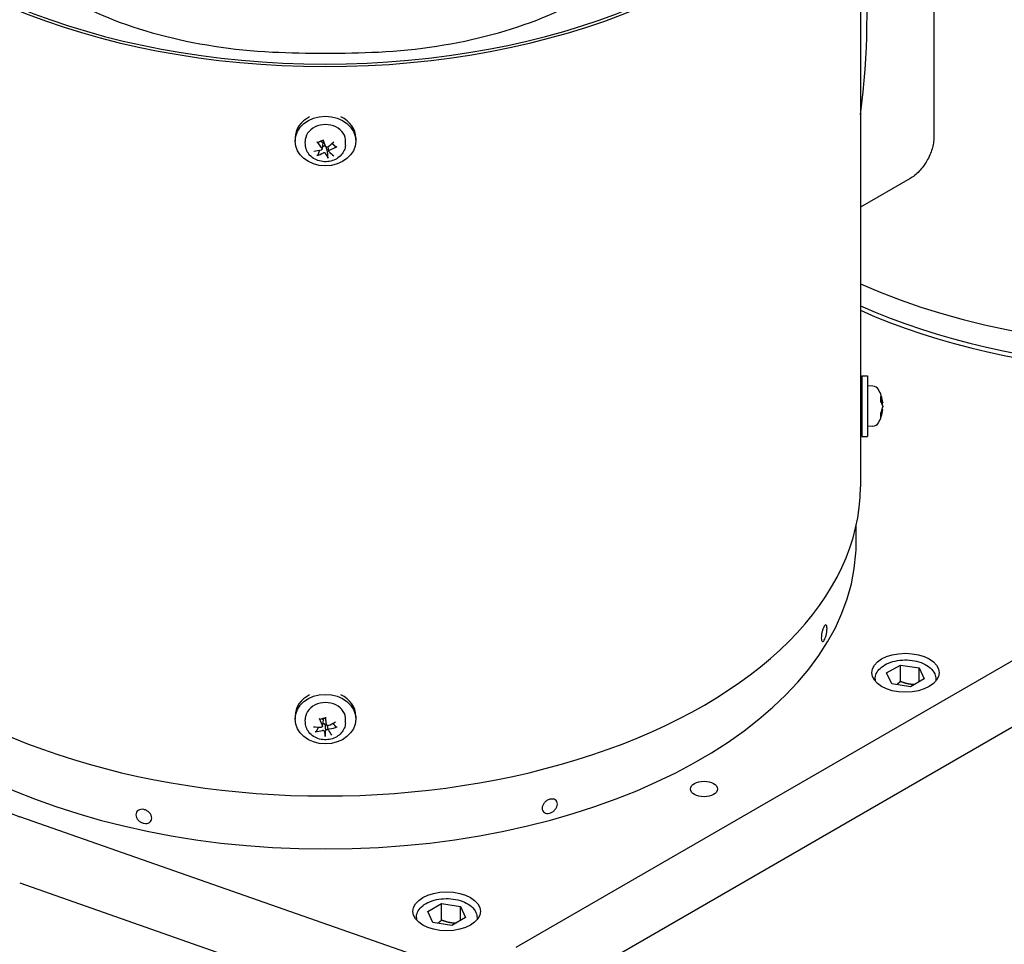
# Model space of a CAD drawing. Units: millimetres. Extents: x 466 to 6270, y 58 to 8172.
# Drawn here: x 1988 to 2170, y 6421 to 6592 of the extents above; entities that cross this region are included whole.
import ezdxf

# ---------------------------------------------------------------- set-up
doc = ezdxf.new("R2010")
doc.units = ezdxf.units.MM
doc.header["$LTSCALE"] = 30
doc.layers.add('Visible Edges(Hillmar_metric)', color=7, linetype='Continuous', lineweight=25)

msp = doc.modelspace()

# ---------------------------------------------------------------- linework, layer by layer
at = {"layer": 'Visible Edges(Hillmar_metric)'}
for p, q in [((2143.4403, 6625.8248), (2143.4403, 6521.8646)), ((2157.0656, 6601.1303), (2157.0656, 6570.3669)), ((2038.612, 6570.2535), (2038.612, 6569.6761)), ((2049.862, 6570.2535), (2049.862, 6569.6761)), ((2040.5271, 6568.9382), (2040.4916, 6569.5249)), ((2043.6243, 6568.206), (2043.7945, 6569.3208)), ((2044.8496, 6567.8228), (2044.7216, 6568.6612)), ((2047.9469, 6568.9382), (2047.9824, 6569.5249)), ((2327.0267, 6563.0703), (2079.5393, 6420.1834)), ((2152.6446, 6562.7113), (2143.4403, 6557.3973)), ((2079.5393, 6407.9359), (2327.0267, 6550.8228)), ((2143.737, 6526.1596), (2143.737, 6514.9096)), ((2143.737, 6526.1596), (2144.737, 6526.1596)), ((2144.737, 6526.1596), (2144.737, 6514.9096)), ((2145.7557, 6524.2491), (2144.737, 6524.2846)), ((2143.487, 6522.4096), (2143.4403, 6522.4096)), ((2143.487, 6522.4096), (2143.487, 6518.6596)), ((2143.737, 6522.2993), (2143.487, 6522.4096)), ((2147.2256, 6521.3978), (2147.2256, 6522.2805)), ((2147.5786, 6521.1745), (2147.3724, 6521.1565)), ((2143.487, 6518.6596), (2143.4373, 6518.6596)), ((2143.4403, 6518.6596), (2143.4403, 6505.5559)), ((2143.737, 6518.7699), (2143.487, 6518.6596)), ((2147.2256, 6518.5901), (2147.2256, 6519.3048)), ((2147.5786, 6519.8947), (2147.4755, 6519.9037)), ((2145.7557, 6516.8202), (2144.737, 6516.7846)), ((2143.737, 6514.9096), (2144.737, 6514.9096)), ((2142.6745, 6495.5294), (2142.6745, 6498.4521)), ((2148.3113, 6471.0743), (2150.8629, 6472.5474)), ((2149.2452, 6469.0619), (2148.3113, 6471.0743)), ((2150.8629, 6472.5474), (2154.3483, 6472.0082)), ((2150.8629, 6469.4856), (2150.8629, 6472.5474)), ((2154.3483, 6472.0082), (2155.2823, 6469.9959)), ((2154.3483, 6469.4567), (2154.3483, 6472.0082)), ((2146.1718, 6469.9227), (2146.1718, 6469.5395)), ((2155.2823, 6469.9959), (2152.7307, 6468.5227)), ((2157.4218, 6469.9227), (2157.4218, 6469.5395)), ((2152.7307, 6468.5227), (2149.2452, 6469.0619)), ((2038.612, 6463.0883), (2038.612, 6462.5109)), ((2040.5271, 6461.773), (2040.4916, 6462.3597)), ((2043.7045, 6461.1975), (2043.8725, 6462.2977)), ((2044.4479, 6461.4649), (2044.2889, 6462.5062)), ((2047.9469, 6461.773), (2047.9824, 6462.3597)), ((2049.862, 6463.0883), (2049.862, 6462.5109)), ((2044.7692, 6460.5041), (2044.6468, 6461.3058)), ((2060.373, 6418.8542), (1987.541, 6444.4219)), ((1987.541, 6432.1745), (2060.373, 6406.6067)), ((2063.2375, 6426.8304), (2065.7891, 6428.3035)), ((2065.7891, 6428.3035), (2069.2746, 6427.7643)), ((2065.7891, 6425.2417), (2065.7891, 6428.3035)), ((2069.2746, 6427.7643), (2070.2085, 6425.752)), ((2069.2746, 6425.2128), (2069.2746, 6427.7643)), ((2061.098, 6425.6788), (2061.098, 6425.2956)), ((2064.1715, 6424.818), (2063.2375, 6426.8304)), ((2070.2085, 6425.752), (2067.6569, 6424.2788)), ((2072.348, 6425.6788), (2072.348, 6425.2956)), ((2067.6569, 6424.2788), (2064.1715, 6424.818))]:
    msp.add_line(p, q, dxfattribs=at)
for centre, radius, start, end in [((2145.7121, 6522.9998), 1.25, 29.540443, 88), ((2141.362, 6520.5346), 6.25, 6.029936, 29.540443), ((2141.362, 6520.5346), 6.25, 330.459557, 353.970064), ((2145.7121, 6518.0694), 1.25, 272, 330.459557)]:
    msp.add_arc(centre, radius, start, end, dxfattribs=at)
for centre, major_axis, ratio, start_param, end_param in [((2044.2091, 6640.7882), (99.2313, 0), 0.57735027, 3.45785295, 5.96604302), ((2044.2091, 6640.7882), (98.4375, 0), 0.57735027, 3.47401949, 5.94983989), ((2056.2843, 6541.2685), (-62.5, -108.2532), 0.57735027, 2.18900976, 2.49853114), ((2039.7169, 6622.1445), (62.5, 0), 0.57735027, 3.92699082, 4.62720237), ((2048.7571, 6622.1445), (62.5, 0), 0.57735027, 4.79757559, 5.49778714), ((2044.237, 6652.705), (115.625, 0), 0.57735027, 4.62720237, 4.79757559), ((2203.23, 6583.4521), (98.4375, 0), 0.57735027, 4.05962169, 6.24631683), ((2203.23, 6584.2622), (98.4375, 0), 0.57735027, 4.05962169, 6.23079782), ((2203.23, 6584.2622), (98.4375, 0), 0.57735027, 4.05962169, 6.23079782), ((2044.237, 6570.2535), (-5.625, 0), 0.81649658, 5.26065417, 6.28318531), ((2044.237, 6570.2535), (5.625, 0), 0.81649658, 0, 1.03413716), ((2044.237, 6569.6761), (-3.75, 0), 0.81649658, 3.09218713, 6.33259083), ((2043.9991, 6571.541), (-2.0706, 5.8916), 0.1258494, 1.79071175, 2.03760334), ((2044.3238, 6571.4176), (-5.7598, -2.4131), 0.46919645, 0.98634975, 1.23324134), ((2044.4361, 6571.7397), (3.1246, -5.4069), 0.42671761, 4.87947164, 5.12636323), ((2044.237, 6568.8832), (-1.4076, 0), 0.81649658, 1.80631362, 2.01813346), ((2044.3936, 6571.4493), (-4.658, -4.1594), 0.38092365, 1.28618152, 1.53307311), ((2044.1503, 6571.8061), (5.6342, 2.6932), 0.61152119, 4.57145917, 4.81835076), ((2044.237, 6568.8832), (1.4076, 0), 0.81649658, 0.23551729, 0.37441894), ((2044.0805, 6571.7744), (4.3164, 4.5129), 0.52324838, 3.92165296, 4.16854455), ((2044.4749, 6571.6827), (1.4799, -6.0669), 0.26817414, 5.42215193, 5.66904352), ((2044.038, 6571.484), (-3.6031, 5.1005), 0.28439288, 2.17559113, 2.42248272), ((2203.23, 6588.3447), (98.4375, 0), 0.57735027, 4.05962169, 5.47238759), ((2141.3842, 6520.3669), (6.1911, 0.8176), 0.74624685, 0.01345785, 0.26034944), ((2141.3842, 6520.7531), (6.213, -0.6299), 0.50350196, 0.1627018, 0.40959339), ((2141.3842, 6520.7243), (6.2027, -0.7244), 0.65993902, 0.1886183, 0.28149121), ((2141.3842, 6520.3449), (6.2027, 0.7244), 0.65993902, 5.84767542, 6.09456701), ((2141.3842, 6520.6626), (6.1533, -1.0651), 0.85958691, 6.07230901, 6.3192006), ((2044.2091, 6505.5559), (99.2313, 0), 0.57735027, 3.14159265, 6.28318531), ((2044.237, 6495.2743), (-98.4297, 0), 0.57735027, 0.03540701, 3.10618564), ((2044.237, 6463.0883), (-5.625, 0), 0.81649658, 5.26065417, 6.28318531), ((2044.237, 6462.5109), (-3.75, 0), 0.81649658, 3.09218713, 6.33259083), ((2044.237, 6463.0883), (5.625, 0), 0.81649658, 0, 1.03413716), ((2044.4677, 6464.532), (1.8736, -5.9571), 0.30854153, 4.93959119, 5.18648278), ((2043.9853, 6464.4243), (-0.8649, 6.1846), 0.00881308, 4.21273774, 4.45962933), ((2044.3415, 6464.2584), (-5.5413, -2.8796), 0.4527197, 1.41196263, 1.65885422), ((2044.2645, 6464.2411), (-6.196, -0.779), 0.50060145, 1.13984811, 1.3867397), ((2044.1325, 6464.635), (5.3658, 3.1947), 0.59504444, 4.05278863, 4.29968022), ((2044.4888, 6464.4691), (0.2385, -6.2403), 0.13351165, 5.44174811, 5.6886397), ((2044.237, 6461.718), (-1.4076, 0), 0.81649658, 1.56531487, 1.9418441), ((2044.0064, 6464.3614), (-2.4447, 5.7464), 0.1662168, 2.24499007, 2.49188166), ((2044.2096, 6464.6522), (6.1824, 0.8805), 0.64292618, 4.74227797, 4.98916956), ((2044.237, 6461.718), (1.4076, 0), 0.81649658, 6.27770385, 6.31030769), ((2026.5063, 6481.4206), (-75, 0), 0.57735027, 0.54630903, 1.0244873)]:
    msp.add_ellipse(centre, major_axis=major_axis, ratio=ratio, start_param=start_param, end_param=end_param, dxfattribs=at)
for centre, major_axis, ratio in [((2044.237, 6569.6761), (-5.625, 0), 0.81649658), ((2151.7968, 6471.1123), (6.25, 0), 0.57735027), ((2044.237, 6462.5109), (-5.625, 0), 0.81649658), ((2114.4461, 6449.5607), (2.5, 0), 0.57735027), ((2066.723, 6426.8684), (6.25, 0), 0.57735027)]:
    msp.add_ellipse(centre, major_axis=major_axis, ratio=ratio, dxfattribs=at)
for points, knots in [([(2403.6756, 7191.4674), (2362.0085, 7215.5239), (2313.6773, 7227.9941), (2208.4667, 7228.5849), (2151.5619, 7216.604), (2034.8866, 7169.3457), (1975.1211, 7133.9946), (1858.8909, 7043.5247), (1802.447, 6988.4165), (1698.5929, 6864.0438), (1651.1983, 6794.805), (1570.2326, 6649.189), (1536.6742, 6572.838), (1486.784, 6420.7161), (1470.4631, 6344.9718), (1461.1072, 6247.3072), (1459.8546, 6221.8023), (1459.8546, 6197.0127)], [3.92699082, 3.92699082, 3.92699082, 3.92699082, 4.24485836, 4.24485836, 4.56425819, 4.56425819, 4.88474902, 4.88474902, 5.20529493, 5.20529493, 5.52574454, 5.52574454, 5.8461597, 5.8461597, 6.16662333, 6.16662333, 6.28318531, 6.28318531, 6.28318531, 6.28318531]), ([(2292.3959, 7204.7379), (2284.9409, 7205.2577), (2277.3844, 7205.5153), (2218.2065, 7205.4758), (2162.4212, 7193.4167), (2048.2176, 7146.4156), (1989.8349, 7111.5621), (1876.2676, 7022.5534), (1821.1023, 6968.418), (1719.5749, 6846.3139), (1673.2327, 6778.3625), (1594.0864, 6635.5301), (1561.2974, 6560.6732), (1512.6007, 6411.6614), (1496.6994, 6337.5321), (1487.6177, 6242.1499), (1486.4062, 6217.3142), (1486.4062, 6193.1854)], [4.20161342, 4.20161342, 4.20161342, 4.20161342, 4.24920404, 4.24920404, 4.56978087, 4.56978087, 4.88927041, 4.88927041, 5.20871629, 5.20871629, 5.52826038, 5.52826038, 5.84783873, 5.84783873, 6.16736723, 6.16736723, 6.28318531, 6.28318531, 6.28318531, 6.28318531]), ([(2444.3343, 7167.9931), (2402.6671, 7192.0496), (2354.336, 7204.5198), (2249.1254, 7205.1106), (2192.2205, 7193.1297), (2075.5453, 7145.8714), (2015.7797, 7110.5204), (1899.5496, 7020.0504), (1843.1057, 6964.9422), (1739.2515, 6840.5695), (1691.857, 6771.3307), (1610.8913, 6625.7147), (1577.3328, 6549.3637), (1527.4427, 6397.2418), (1511.1218, 6321.4976), (1501.7658, 6223.8329), (1500.5132, 6198.328), (1500.5132, 6173.5384)], [3.92699082, 3.92699082, 3.92699082, 3.92699082, 4.24485836, 4.24485836, 4.56425819, 4.56425819, 4.88474902, 4.88474902, 5.20529493, 5.20529493, 5.52574454, 5.52574454, 5.8461597, 5.8461597, 6.16662333, 6.16662333, 6.28318531, 6.28318531, 6.28318531, 6.28318531]), ([(2042.8936, 6569.41), (2042.943, 6569.4506), (2042.9955, 6569.4891), (2043.1061, 6569.5613), (2043.1642, 6569.595), (2043.285, 6569.6569), (2043.3478, 6569.6852), (2043.4774, 6569.7359), (2043.5441, 6569.7583), (2043.6727, 6569.7946), (2043.7343, 6569.8092), (2043.7967, 6569.8213)], [6.002983107, 6.002983107, 6.002983107, 6.002983107, 6.116752631, 6.116752631, 6.230522155, 6.230522155, 6.344291678, 6.344291678, 6.458061202, 6.458061202, 6.558896326, 6.558896326, 6.558896326, 6.558896326]), ([(2157.0656, 6570.3669), (2157.0656, 6570.0521), (2157.0387, 6569.6927), (2156.9226, 6568.9522), (2156.8335, 6568.5712), (2156.6247, 6567.8688), (2156.4859, 6567.4828), (2156.1554, 6566.721), (2155.9637, 6566.3453), (2155.578, 6565.6772), (2155.3482, 6565.3233), (2154.8536, 6564.6561), (2154.5886, 6564.3428), (2154.0845, 6563.8107), (2153.7989, 6563.5429), (2153.2154, 6563.072), (2152.9174, 6562.8689), (2152.6446, 6562.7113)], [2.96241078, 2.96241078, 2.96241078, 2.96241078, 3.14750926, 3.14750926, 3.33260774, 3.33260774, 3.5177429, 3.5177429, 3.70287806, 3.70287806, 3.8880534, 3.8880534, 4.07322875, 4.07322875, 4.25843124, 4.25843124, 4.44363374, 4.44363374, 4.44363374, 4.44363374]), ([(2047.9469, 6568.9382), (2047.9268, 6568.6059), (2047.8485, 6568.278), (2047.5866, 6567.6563), (2047.3996, 6567.3646), (2046.9316, 6566.8344), (2046.645, 6566.6013), (2045.9968, 6566.2147), (2045.6314, 6566.0673), (2044.8604, 6565.8765), (2044.4538, 6565.8367), (2043.6431, 6565.8723), (2043.2389, 6565.9485), (2042.4775, 6566.2144), (2042.1194, 6566.4027), (2041.4969, 6566.8758), (2041.229, 6567.1564), (2040.8232, 6567.7755), (2040.6776, 6568.1083), (2040.5603, 6568.6158), (2040.5369, 6568.7765), (2040.5271, 6568.9382)], [2.12823059, 2.12823059, 2.12823059, 2.12823059, 2.41007446, 2.41007446, 2.70328484, 2.70328484, 3.01875176, 3.01875176, 3.35535147, 3.35535147, 3.7033306, 3.7033306, 4.05378328, 4.05378328, 4.39924593, 4.39924593, 4.72897551, 4.72897551, 5.03387565, 5.03387565, 5.1710122, 5.1710122, 5.1710122, 5.1710122]), ([(2042.8826, 6569.4009), (2042.8737, 6569.3936), (2042.8615, 6569.3899), (2042.8344, 6569.3906), (2042.814, 6569.3976), (2042.7769, 6569.4196), (2042.7538, 6569.4386), (2042.717, 6569.4768), (2042.6969, 6569.5018), (2042.6806, 6569.5257)], [0.136605918, 0.136605918, 0.136605918, 0.136605918, 0.1486743639, 0.1486743639, 0.1634996284, 0.1634996284, 0.178434656, 0.178434656, 0.1921059539, 0.1921059539, 0.1921059539, 0.1921059539]), ([(2043.5806, 6568.3441), (2043.5971, 6568.3248), (2043.6106, 6568.3018), (2043.6258, 6568.254), (2043.6277, 6568.2292), (2043.6211, 6568.1845), (2043.6123, 6568.1617), (2043.5842, 6568.1218), (2043.565, 6568.1047), (2043.5267, 6568.082), (2043.5064, 6568.0737), (2043.4845, 6568.0685)], [0, 0, 0, 0, 0.0130630284, 0.0130630284, 0.0261260568, 0.0261260568, 0.0391270407, 0.0391270407, 0.0521280245, 0.0521280245, 0.0627416714, 0.0627416714, 0.0627416714, 0.0627416714]), ([(2043.7063, 6569.4803), (2043.7187, 6569.4744), (2043.7302, 6569.4675), (2043.7599, 6569.4451), (2043.7747, 6569.4273), (2043.7917, 6569.3916), (2043.7966, 6569.3716), (2043.7967, 6569.34), (2043.796, 6569.3305), (2043.7945, 6569.3208)], [0.2553748591, 0.2553748591, 0.2553748591, 0.2553748591, 0.2650054045, 0.2650054045, 0.2832177138, 0.2832177138, 0.2986348407, 0.2986348407, 0.3048137412, 0.3048137412, 0.3048137412, 0.3048137412]), ([(2043.7688, 6568.6647), (2043.7831, 6568.6805), (2043.7986, 6568.6957), (2043.8461, 6568.7363), (2043.8805, 6568.7587), (2043.943, 6568.7879), (2043.9758, 6568.7988), (2044.0427, 6568.8084), (2044.0769, 6568.8069), (2044.1387, 6568.7925), (2044.1703, 6568.7787), (2044.213, 6568.7499), (2044.2266, 6568.7389), (2044.2391, 6568.7272)], [0.2553748591, 0.2553748591, 0.2553748591, 0.2553748591, 0.2650054045, 0.2650054045, 0.2832177138, 0.2832177138, 0.2986348407, 0.2986348407, 0.3140519675, 0.3140519675, 0.3294690944, 0.3294690944, 0.3372433931, 0.3372433931, 0.3372433931, 0.3372433931]), ([(2044.6063, 6568.5785), (2044.5849, 6568.5633), (2044.5588, 6568.5507), (2044.5032, 6568.5358), (2044.4738, 6568.5335), (2044.4199, 6568.5382), (2044.3918, 6568.5454), (2044.3416, 6568.5694), (2044.3194, 6568.5861), (2044.2888, 6568.6197), (2044.277, 6568.6376), (2044.2688, 6568.6569)], [0, 0, 0, 0, 0.0130529195, 0.0130529195, 0.0261058389, 0.0261058389, 0.0391169309, 0.0391169309, 0.0521280228, 0.0521280228, 0.0627416697, 0.0627416697, 0.0627416697, 0.0627416697]), ([(2044.8934, 6567.741), (2044.8769, 6567.7567), (2044.8635, 6567.7765), (2044.8482, 6567.8195), (2044.8463, 6567.8427), (2044.8529, 6567.8861), (2044.8617, 6567.909), (2044.8898, 6567.9511), (2044.909, 6567.9702), (2044.9474, 6567.9974), (2044.9677, 6568.0083), (2044.9895, 6568.0165)], [0, 0, 0, 0, 0.0130630284, 0.0130630284, 0.0261260568, 0.0261260568, 0.0391270407, 0.0391270407, 0.0521280245, 0.0521280245, 0.0627416714, 0.0627416714, 0.0627416714, 0.0627416714]), ([(2046.3839, 6568.6649), (2046.3584, 6568.6506), (2046.3275, 6568.6375), (2046.2715, 6568.6209), (2046.2368, 6568.6153), (2046.1823, 6568.6146), (2046.1528, 6568.6192), (2046.1146, 6568.6337), (2046.0978, 6568.6441), (2046.0861, 6568.6562)], [0.046056669, 0.046056669, 0.046056669, 0.046056669, 0.0597279668, 0.0597279668, 0.0746629945, 0.0746629945, 0.089488259, 0.089488259, 0.1015567049, 0.1015567049, 0.1015567049, 0.1015567049]), ([(2042.9123, 6567.2133), (2042.9044, 6567.1924), (2042.8922, 6567.1688), (2042.8634, 6567.1238), (2042.8403, 6567.0953), (2042.7966, 6567.0513), (2042.7682, 6567.0283), (2042.7213, 6566.9982), (2042.695, 6566.9852), (2042.6729, 6566.9778)], [0.136605918, 0.136605918, 0.136605918, 0.136605918, 0.1486743639, 0.1486743639, 0.1634996284, 0.1634996284, 0.178434656, 0.178434656, 0.1921059539, 0.1921059539, 0.1921059539, 0.1921059539]), ([(2043.8677, 6567.5066), (2043.8891, 6567.5183), (2043.9153, 6567.5277), (2043.9708, 6567.5377), (2044.0002, 6567.5385), (2044.0541, 6567.5324), (2044.0822, 6567.5253), (2044.1325, 6567.5035), (2044.1546, 6567.4887), (2044.1852, 6567.4597), (2044.197, 6567.4444), (2044.2052, 6567.4281)], [0, 0, 0, 0, 0.0130529195, 0.0130529195, 0.0261058389, 0.0261058389, 0.0391169309, 0.0391169309, 0.0521280228, 0.0521280228, 0.0627416697, 0.0627416697, 0.0627416697, 0.0627416697]), ([(2044.7468, 6566.4957), (2044.7366, 6566.5105), (2044.7248, 6566.5325), (2044.7043, 6566.5782), (2044.6924, 6566.6106), (2044.6747, 6566.6688), (2044.6659, 6566.7048), (2044.6556, 6566.7589), (2044.6517, 6566.7863), (2044.6497, 6566.8095)], [0.046056669, 0.046056669, 0.046056669, 0.046056669, 0.0597279668, 0.0597279668, 0.0746629945, 0.0746629945, 0.089488259, 0.089488259, 0.1015567049, 0.1015567049, 0.1015567049, 0.1015567049]), ([(2147.5774, 6521.1912), (2147.5778, 6521.1872), (2147.5782, 6521.184), (2147.579, 6521.1747), (2147.5789, 6521.1726), (2147.577, 6521.1804), (2147.5753, 6521.1902), (2147.5713, 6521.2147), (2147.5691, 6521.2293), (2147.5665, 6521.2466)], [0.0213340782, 0.0213340782, 0.0213340782, 0.0213340782, 0.0261260568, 0.0261260568, 0.0391270407, 0.0391270407, 0.0521280245, 0.0521280245, 0.0627416714, 0.0627416714, 0.0627416714, 0.0627416714]), ([(2147.5774, 6520.5347), (2147.5778, 6520.5442), (2147.5782, 6520.5539), (2147.579, 6520.5897), (2147.5789, 6520.6191), (2147.577, 6520.6761), (2147.5753, 6520.7038), (2147.5713, 6520.7463), (2147.5691, 6520.7647), (2147.5665, 6520.7803)], [0.0213333914, 0.0213333914, 0.0213333914, 0.0213333914, 0.0261058389, 0.0261058389, 0.0391169309, 0.0391169309, 0.0521280228, 0.0521280228, 0.0627416697, 0.0627416697, 0.0627416697, 0.0627416697]), ([(2147.5665, 6520.6382), (2147.5695, 6520.6244), (2147.5723, 6520.6049), (2147.5764, 6520.5588), (2147.5778, 6520.5321), (2147.579, 6520.4796), (2147.5789, 6520.4502), (2147.577, 6520.3932), (2147.5753, 6520.3655), (2147.5713, 6520.323), (2147.5691, 6520.3046), (2147.5665, 6520.289)], [0, 0, 0, 0, 0.0130529195, 0.0130529195, 0.0261058389, 0.0261058389, 0.0391169309, 0.0391169309, 0.0521280228, 0.0521280228, 0.0627416697, 0.0627416697, 0.0627416697, 0.0627416697]), ([(2147.5665, 6519.7886), (2147.5695, 6519.8118), (2147.5723, 6519.8339), (2147.5764, 6519.8685), (2147.5778, 6519.881), (2147.5788, 6519.8922), (2147.5789, 6519.8946), (2147.5786, 6519.8947)], [0, 0, 0, 0, 0.0130630284, 0.0130630284, 0.0261260568, 0.0261260568, 0.034636879, 0.034636879, 0.034636879, 0.034636879]), ([(2142.605, 6493.2626), (2142.6143, 6493.4136), (2142.6226, 6493.5646), (2142.6374, 6493.8667), (2142.6439, 6494.0178), (2142.655, 6494.3201), (2142.6597, 6494.4712), (2142.6671, 6494.7735), (2142.6699, 6494.9247), (2142.6736, 6495.227), (2142.6745, 6495.3782), (2142.6745, 6495.5294)], [3.8915838031, 3.8915838031, 3.8915838031, 3.8915838031, 3.8986652059, 3.8986652059, 3.9057466087, 3.9057466087, 3.9128280114, 3.9128280114, 3.9199094142, 3.9199094142, 3.926990817, 3.926990817, 3.926990817, 3.926990817]), ([(2136.1919, 6477.5979), (2136.1919, 6477.7585), (2136.2059, 6477.951), (2136.2626, 6478.3524), (2136.3053, 6478.5613), (2136.4032, 6478.9385), (2136.4648, 6479.1319), (2136.5987, 6479.4709), (2136.6709, 6479.6164), (2136.8051, 6479.8294), (2136.8761, 6479.911), (2137.0056, 6479.9898), (2137.0641, 6479.9869), (2137.1561, 6479.9109), (2137.1957, 6479.8324), (2137.248, 6479.604), (2137.2608, 6479.454), (2137.2608, 6479.1324), (2137.2479, 6478.9393), (2137.1955, 6478.5362), (2137.1559, 6478.3263), (2137.0638, 6477.9476), (2137.0054, 6477.7536), (2136.876, 6477.4139), (2136.8051, 6477.2681), (2136.6709, 6477.0552), (2136.5988, 6476.974), (2136.465, 6476.8965), (2136.4035, 6476.9001), (2136.3056, 6476.9775), (2136.2628, 6477.0567), (2136.206, 6477.2865), (2136.1919, 6477.437), (2136.1919, 6477.5979)], [0, 0, 0, 0, 0.09442423, 0.09442423, 0.18884847, 0.18884847, 0.28307499, 0.28307499, 0.37730151, 0.37730151, 0.47152804, 0.47152804, 0.56575456, 0.56575456, 0.66017879, 0.66017879, 0.75460303, 0.75460303, 0.84920589, 0.84920589, 0.94380874, 0.94380874, 1.03796844, 1.03796844, 1.13212813, 1.13212813, 1.22628782, 1.22628782, 1.32044751, 1.32044751, 1.41505037, 1.41505037, 1.50965323, 1.50965323, 1.50965323, 1.50965323]), ([(2146.1718, 6469.9227), (2146.1718, 6470.2752), (2146.2524, 6470.6262), (2146.5606, 6471.3031), (2146.7991, 6471.6241), (2147.4309, 6472.2342), (2147.8435, 6472.5118), (2148.793, 6472.9783), (2149.3358, 6473.162), (2150.4789, 6473.412), (2151.0786, 6473.4789), (2152.2785, 6473.4941), (2152.8784, 6473.4431), (2154.0281, 6473.2259), (2154.5775, 6473.0595), (2155.5763, 6472.6157), (2156.0253, 6472.3376), (2156.7545, 6471.6836), (2157.0414, 6471.3093), (2157.3509, 6470.5838), (2157.4218, 6470.2538), (2157.4218, 6469.9227)], [2.35619449, 2.35619449, 2.35619449, 2.35619449, 2.61327807, 2.61327807, 2.89502968, 2.89502968, 3.22199184, 3.22199184, 3.56487913, 3.56487913, 3.9050568, 3.9050568, 4.24318936, 4.24318936, 4.58290818, 4.58290818, 4.9258103, 4.9258103, 5.25630315, 5.25630315, 5.49778714, 5.49778714, 5.49778714, 5.49778714]), ([(2043.2326, 6462.4649), (2043.2269, 6462.4621), (2043.2201, 6462.4616), (2043.2028, 6462.4664), (2043.1884, 6462.4768), (2043.1629, 6462.505), (2043.1472, 6462.5278), (2043.1226, 6462.5721), (2043.1094, 6462.6003), (2043.0989, 6462.6269)], [0.1395318195, 0.1395318195, 0.1395318195, 0.1395318195, 0.1486743639, 0.1486743639, 0.1634996284, 0.1634996284, 0.178434656, 0.178434656, 0.1921059539, 0.1921059539, 0.1921059539, 0.1921059539]), ([(2043.2327, 6462.4649), (2043.2942, 6462.4961), (2043.3582, 6462.5245), (2043.49, 6462.5752), (2043.558, 6462.5975), (2043.6968, 6462.6357), (2043.7677, 6462.6515), (2043.9115, 6462.6765), (2043.9844, 6462.6855), (2044.131, 6462.6968), (2044.2047, 6462.699), (2044.2784, 6462.6977)], [1.282177508, 1.282177508, 1.282177508, 1.282177508, 1.39762957, 1.39762957, 1.513081632, 1.513081632, 1.628533694, 1.628533694, 1.743985756, 1.743985756, 1.859437818, 1.859437818, 1.859437818, 1.859437818]), ([(2043.8334, 6462.4075), (2043.842, 6462.3995), (2043.8495, 6462.3907), (2043.867, 6462.3637), (2043.8731, 6462.3438), (2043.8743, 6462.3155), (2043.8739, 6462.3068), (2043.8725, 6462.2976)], [0.2553748591, 0.2553748591, 0.2553748591, 0.2553748591, 0.2650054045, 0.2650054045, 0.2832177138, 0.2832177138, 0.2903999257, 0.2903999257, 0.2903999257, 0.2903999257]), ([(2044.2543, 6462.885), (2044.2582, 6462.8569), (2044.2623, 6462.8267), (2044.2688, 6462.7783), (2044.2721, 6462.7527), (2044.2762, 6462.7197), (2044.2778, 6462.7065), (2044.2785, 6462.699), (2044.2785, 6462.6978), (2044.2784, 6462.6978)], [0.046056669, 0.046056669, 0.046056669, 0.046056669, 0.0597279668, 0.0597279668, 0.0746629945, 0.0746629945, 0.089488259, 0.089488259, 0.0959000324, 0.0959000324, 0.0959000324, 0.0959000324]), ([(2047.9469, 6461.773), (2047.9268, 6461.4408), (2047.8485, 6461.1129), (2047.5866, 6460.4911), (2047.3996, 6460.1994), (2046.9316, 6459.6692), (2046.645, 6459.4361), (2045.9968, 6459.0495), (2045.6314, 6458.9021), (2044.8604, 6458.7113), (2044.4538, 6458.6715), (2043.6431, 6458.7071), (2043.2389, 6458.7833), (2042.4775, 6459.0492), (2042.1194, 6459.2375), (2041.4969, 6459.7106), (2041.229, 6459.9912), (2040.8232, 6460.6103), (2040.6776, 6460.9431), (2040.5603, 6461.4506), (2040.5369, 6461.6114), (2040.5271, 6461.773)], [3.45802816, 3.45802816, 3.45802816, 3.45802816, 3.73987204, 3.73987204, 4.03308241, 4.03308241, 4.34854933, 4.34854933, 4.68514904, 4.68514904, 5.03312818, 5.03312818, 5.38358085, 5.38358085, 5.7290435, 5.7290435, 6.05877308, 6.05877308, 6.36367323, 6.36367323, 6.50080977, 6.50080977, 6.50080977, 6.50080977]), ([(2042.6273, 6460.3383), (2042.6176, 6460.3191), (2042.6028, 6460.2982), (2042.5683, 6460.2594), (2042.541, 6460.2358), (2042.4897, 6460.2013), (2042.4566, 6460.1843), (2042.4023, 6460.1642), (2042.3719, 6460.1568), (2042.3466, 6460.1542)], [0.136605918, 0.136605918, 0.136605918, 0.136605918, 0.1486743639, 0.1486743639, 0.1634996284, 0.1634996284, 0.178434656, 0.178434656, 0.1921059539, 0.1921059539, 0.1921059539, 0.1921059539]), ([(2043.6877, 6461.2981), (2043.6986, 6461.2762), (2043.7054, 6461.2512), (2043.707, 6461.2018), (2043.7018, 6461.1773), (2043.6826, 6461.1351), (2043.6673, 6461.1147), (2043.6281, 6461.0814), (2043.6041, 6461.0685), (2043.5596, 6461.054), (2043.537, 6461.05), (2043.5139, 6461.0492)], [0, 0, 0, 0, 0.0130529195, 0.0130529195, 0.0261058389, 0.0261058389, 0.0391169309, 0.0391169309, 0.0521280228, 0.0521280228, 0.0627416697, 0.0627416697, 0.0627416697, 0.0627416697]), ([(2043.7217, 6460.4289), (2043.7465, 6460.436), (2043.7751, 6460.44), (2043.8327, 6460.4388), (2043.8618, 6460.4338), (2043.9125, 6460.4174), (2043.9377, 6460.405), (2043.9797, 6460.374), (2043.9966, 6460.3555), (2044.0172, 6460.3214), (2044.0238, 6460.3043), (2044.0265, 6460.2869)], [0, 0, 0, 0, 0.0130630284, 0.0130630284, 0.0261260568, 0.0261260568, 0.0391270407, 0.0391270407, 0.0521280245, 0.0521280245, 0.0627416714, 0.0627416714, 0.0627416714, 0.0627416714]), ([(2043.7768, 6461.6707), (2043.7898, 6461.6755), (2043.8028, 6461.6796), (2043.8452, 6461.6906), (2043.8782, 6461.6949), (2043.9432, 6461.6914), (2043.9753, 6461.6834), (2044.0311, 6461.6575), (2044.0585, 6461.6378), (2044.1052, 6461.5892), (2044.1246, 6461.5604), (2044.1562, 6461.4989), (2044.1697, 6461.4601), (2044.1817, 6461.3991), (2044.1843, 6461.3776), (2044.1855, 6461.3566)], [0.2766086946, 0.2766086946, 0.2766086946, 0.2766086946, 0.2832177138, 0.2832177138, 0.2986348407, 0.2986348407, 0.3140519675, 0.3140519675, 0.3294690944, 0.3294690944, 0.3448862212, 0.3448862212, 0.3630985305, 0.3630985305, 0.3727290759, 0.3727290759, 0.3727290759, 0.3727290759]), ([(2044.7523, 6461.3258), (2044.7276, 6461.3152), (2044.6989, 6461.308), (2044.6413, 6461.3043), (2044.6123, 6461.3078), (2044.5615, 6461.3229), (2044.5364, 6461.3354), (2044.4943, 6461.3685), (2044.4774, 6461.389), (2044.4568, 6461.4277), (2044.4503, 6461.4474), (2044.4475, 6461.4678)], [0, 0, 0, 0, 0.0130630284, 0.0130630284, 0.0261260568, 0.0261260568, 0.0391270407, 0.0391270407, 0.0521280245, 0.0521280245, 0.0627416714, 0.0627416714, 0.0627416714, 0.0627416714]), ([(2044.7863, 6460.4566), (2044.7754, 6460.475), (2044.7686, 6460.4968), (2044.767, 6460.5414), (2044.7722, 6460.5643), (2044.7914, 6460.6051), (2044.8067, 6460.6257), (2044.8459, 6460.6611), (2044.8699, 6460.676), (2044.9145, 6460.695), (2044.937, 6460.7017), (2044.9602, 6460.7055)], [0, 0, 0, 0, 0.0130529195, 0.0130529195, 0.0261058389, 0.0261058389, 0.0391169309, 0.0391169309, 0.0521280228, 0.0521280228, 0.0627416697, 0.0627416697, 0.0627416697, 0.0627416697]), ([(2046.4435, 6461.0693), (2046.4164, 6461.0602), (2046.3835, 6461.0535), (2046.3242, 6461.0482), (2046.2877, 6461.0497), (2046.2306, 6461.06), (2046.1998, 6461.0706), (2046.1602, 6461.0928), (2046.143, 6461.1066), (2046.1312, 6461.1209)], [0.046056669, 0.046056669, 0.046056669, 0.046056669, 0.0597279668, 0.0597279668, 0.0746629945, 0.0746629945, 0.089488259, 0.089488259, 0.1015567049, 0.1015567049, 0.1015567049, 0.1015567049]), ([(2044.2197, 6459.2818), (2044.2158, 6459.2981), (2044.2117, 6459.3216), (2044.2053, 6459.3699), (2044.2019, 6459.4039), (2044.1978, 6459.4642), (2044.1962, 6459.5013), (2044.1954, 6459.5565), (2044.1956, 6459.5842), (2044.1964, 6459.6075)], [0.046056669, 0.046056669, 0.046056669, 0.046056669, 0.0597279668, 0.0597279668, 0.0746629945, 0.0746629945, 0.089488259, 0.089488259, 0.1015567049, 0.1015567049, 0.1015567049, 0.1015567049]), ([(2084.4172, 6445.9983), (2084.4172, 6446.1589), (2084.4529, 6446.3395), (2084.5983, 6446.6926), (2084.708, 6446.865), (2084.9608, 6447.1583), (2085.1207, 6447.2988), (2085.4706, 6447.5221), (2085.6606, 6447.6049), (2086.0164, 6447.7007), (2086.2059, 6447.72), (2086.5538, 6447.6846), (2086.7123, 6447.6299), (2086.9624, 6447.472), (2087.0707, 6447.3582), (2087.2142, 6447.0829), (2087.2494, 6446.9214), (2087.2494, 6446.5999), (2087.2141, 6446.4183), (2087.0703, 6446.0621), (2086.9618, 6445.8876), (2086.7115, 6445.5908), (2086.5532, 6445.4487), (2086.2056, 6445.223), (2086.0163, 6445.1394), (2085.6607, 6445.0437), (2085.4709, 6445.0251), (2085.1213, 6445.0632), (2084.9616, 6445.1197), (2084.7087, 6445.281), (2084.5988, 6445.3967), (2084.453, 6445.6749), (2084.4172, 6445.8374), (2084.4172, 6445.9983)], [0, 0, 0, 0, 0.09442423, 0.09442423, 0.18884847, 0.18884847, 0.28307499, 0.28307499, 0.37730151, 0.37730151, 0.47152804, 0.47152804, 0.56575456, 0.56575456, 0.66017879, 0.66017879, 0.75460303, 0.75460303, 0.84920589, 0.84920589, 0.94380874, 0.94380874, 1.03796844, 1.03796844, 1.13212813, 1.13212813, 1.22628782, 1.22628782, 1.32044751, 1.32044751, 1.41505037, 1.41505037, 1.50965323, 1.50965323, 1.50965323, 1.50965323]), ([(2009.1054, 6444.791), (2009.1054, 6444.9516), (2009.1419, 6445.1149), (2009.2909, 6445.3975), (2009.4033, 6445.5169), (2009.663, 6445.6876), (2009.8275, 6445.7505), (2010.1884, 6445.8038), (2010.3849, 6445.7942), (2010.7539, 6445.7167), (2010.9508, 6445.6436), (2011.3134, 6445.4383), (2011.479, 6445.306), (2011.7408, 6445.0257), (2011.8544, 6444.8589), (2012.0049, 6444.5133), (2012.0419, 6444.3345), (2012.0419, 6444.013), (2012.0048, 6443.8487), (2011.8539, 6443.563), (2011.7401, 6443.4416), (2011.4782, 6443.2674), (2011.3127, 6443.2026), (2010.9505, 6443.1467), (2010.7537, 6443.1554), (2010.3851, 6443.2329), (2010.1887, 6443.3067), (2009.8281, 6443.5146), (2009.6638, 6443.6486), (2009.404, 6443.9325), (2009.2914, 6444.1015), (2009.142, 6444.4503), (2009.1054, 6444.6301), (2009.1054, 6444.791)], [0, 0, 0, 0, 0.09442423, 0.09442423, 0.18884847, 0.18884847, 0.28307499, 0.28307499, 0.37730151, 0.37730151, 0.47152804, 0.47152804, 0.56575456, 0.56575456, 0.66017879, 0.66017879, 0.75460303, 0.75460303, 0.84920589, 0.84920589, 0.94380874, 0.94380874, 1.03796844, 1.03796844, 1.13212813, 1.13212813, 1.22628782, 1.22628782, 1.32044751, 1.32044751, 1.41505037, 1.41505037, 1.50965323, 1.50965323, 1.50965323, 1.50965323]), ([(2061.098, 6425.6788), (2061.098, 6426.0313), (2061.1786, 6426.3823), (2061.4868, 6427.0592), (2061.7253, 6427.3802), (2062.3571, 6427.9903), (2062.7697, 6428.2679), (2063.7192, 6428.7344), (2064.262, 6428.918), (2065.4051, 6429.1681), (2066.0048, 6429.235), (2067.2047, 6429.2502), (2067.8046, 6429.1991), (2068.9543, 6428.982), (2069.5037, 6428.8156), (2070.5025, 6428.3718), (2070.9515, 6428.0937), (2071.6807, 6427.4397), (2071.9676, 6427.0654), (2072.2771, 6426.3399), (2072.348, 6426.0099), (2072.348, 6425.6788)], [2.35619449, 2.35619449, 2.35619449, 2.35619449, 2.61327807, 2.61327807, 2.89502968, 2.89502968, 3.22199184, 3.22199184, 3.56487913, 3.56487913, 3.9050568, 3.9050568, 4.24318936, 4.24318936, 4.58290818, 4.58290818, 4.9258103, 4.9258103, 5.25630315, 5.25630315, 5.49778714, 5.49778714, 5.49778714, 5.49778714])]:
    msp.add_open_spline(points, degree=3, knots=knots, dxfattribs=at)
for points, weights in [([(2043.3125, 6569.6683), (2043.5683, 6569.5465), (2043.7063, 6569.4803)], [1.072013048, 1.48705273492, 1.87681380149]), ([(2042.8826, 6569.4009), (2042.8931, 6569.4095), (2042.9035, 6569.4181)], [1.00372331868, 1.00417666439, 1.00457513118]), ([(2042.9123, 6567.2133), (2043.0818, 6567.6631), (2043.2115, 6568.007)], [1.00372331868, 1.01194907586, 1.00210732601]), ([(2043.6791, 6568.5653), (2043.7274, 6568.6189), (2043.7688, 6568.6647)], [1.63582398575, 1.75750325472, 1.87681380149]), ([(2044.3555, 6568.5283), (2044.4256, 6568.274), (2044.5655, 6567.7656)], [1.87681380149, 1.45332810753, 1]), ([(2045.3797, 6569.1661), (2045.4824, 6569.1594), (2045.6058, 6569.1513)], [1.18713254602, 1.09421070811, 1]), ([(2045.6058, 6569.1513), (2045.8108, 6568.94), (2046.0861, 6568.6562)], [1, 1.01275690788, 1.00372331868]), ([(2044.5655, 6567.7656), (2044.6014, 6567.3575), (2044.6497, 6566.8095)], [1, 1.01275690789, 1.00372331868]), ([(2150.8629, 6469.4856), (2150.5039, 6469.1587), (2150.182, 6468.917)], [1, 1.03917061523, 1.05850500864]), ([(2153.4102, 6468.915), (2152.2062, 6468.95), (2150.8629, 6469.4856)], [1.05886467072, 1.11516383842, 1]), ([(2043.6127, 6462.6125), (2043.7513, 6462.484), (2043.8334, 6462.4075)], [1.1691386009, 1.53282139293, 1.87681380149]), ([(2044.2885, 6462.5091), (2044.2793, 6462.5841), (2044.2654, 6462.6979)], [1.87681380149, 1.58763201135, 1.28453473642]), ([(2042.6273, 6460.3383), (2042.8302, 6460.7366), (2042.9868, 6461.044)], [1.00372331868, 1.01166880472, 1.00275701465]), ([(2044.1855, 6461.3566), (2044.2002, 6461.0938), (2044.2293, 6460.5687)], [1.87681380149, 1.45332810753, 1]), ([(2044.2293, 6460.5687), (2044.2153, 6460.1584), (2044.1964, 6459.6075)], [1, 1.01275690788, 1.00372331868]), ([(2045.5958, 6461.7242), (2045.6198, 6461.718), (2045.6446, 6461.7117)], [1.03365448309, 1.01684785106, 1]), ([(2045.6446, 6461.7117), (2045.8523, 6461.4596), (2046.1312, 6461.1209)], [1, 1.01275690789, 1.00372331868]), ([(2065.7891, 6425.2417), (2065.4301, 6424.9148), (2065.1082, 6424.6731)], [1, 1.03917061523, 1.05850500864]), ([(2068.3364, 6424.6711), (2067.1324, 6424.706), (2065.7891, 6425.2417)], [1.05886467072, 1.11516383842, 1])]:
    msp.add_rational_spline(points, weights, degree=2, dxfattribs=at)
for points in [[(2044.3412, 6568.5717), (2044.3467, 6568.5574), (2044.3515, 6568.5429), (2044.3555, 6568.5283)], [(2147.2095, 6522.3462), (2147.2198, 6522.3263), (2147.2256, 6522.3018), (2147.2256, 6522.2805)], [(2147.2256, 6518.5901), (2147.2256, 6518.5655), (2147.2198, 6518.5371), (2147.2095, 6518.5139)], [(2044.2889, 6462.5062), (2044.2888, 6462.5071), (2044.2886, 6462.5081), (2044.2885, 6462.5091)]]:
    msp.add_open_spline(points, degree=3, dxfattribs=at)

doc.saveas('drawing.dxf')
